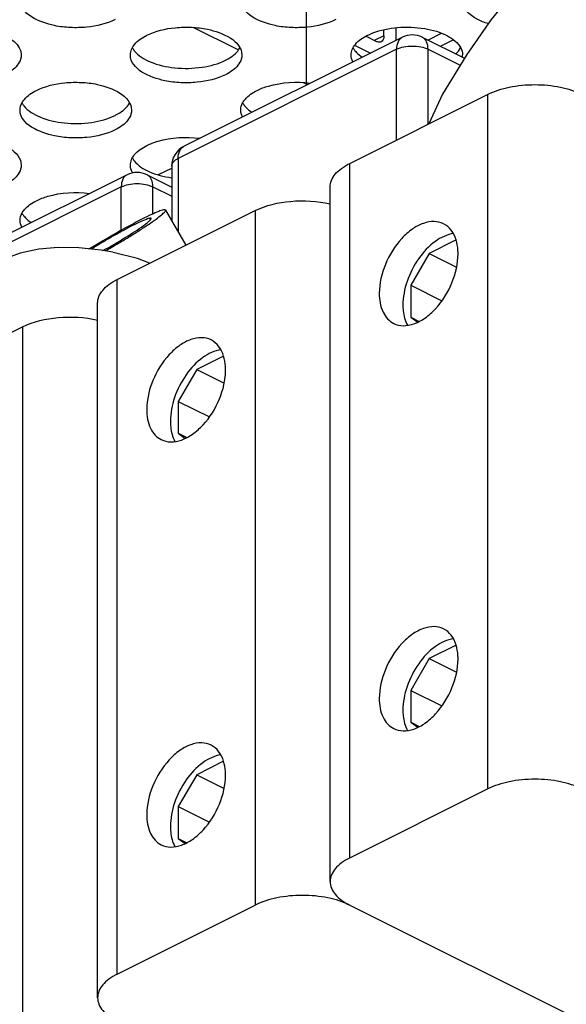
# Paper-space layout 'MCAD-FC-C2-IP21-WITH-DISCONNECT_1_2' of a CAD drawing. Units: millimetres. Extents: x 0 to 420, y 0 to 297.
# Drawn here: x 358 to 363, y 76 to 85 of the extents above; entities that cross this region are included whole.
import ezdxf

# ---------------------------------------------------------------- set-up
doc = ezdxf.new("R2010")
doc.units = ezdxf.units.MM
doc.header["$LTSCALE"] = 23.1
doc.layers.get('0').update_dxf_attribs({"linetype": 'CONTINUOUS'})
doc.layers.add('2D_ITEMS', color=7, linetype='CONTINUOUS')
doc.layers.add('ROUNDS', color=7, linetype='CONTINUOUS')

psp = doc.layouts.new('MCAD-FC-C2-IP21-WITH-DISCONNECT_1_2')

# ---------------------------------------------------------------- linework, layer by layer
at = {"color": 7, "linetype": 'CONTINUOUS'}
for p, q in [((359.6319, 85.0418), (359.2308, 85.2423)), ((360.9413, 85.1693), (360.9413, 85.222)), ((361.0474, 85.2407), (361.0474, 85.1262)), ((360.8706, 85.118), (360.7792, 85.1637)), ((361.3355, 85.1304), (361.4565, 85.1909)), ((361.4487, 85.0738), (361.5629, 85.1309)), ((360.6825, 85.0822), (360.8209, 85.013)), ((360.2552, 84.7301), (360.2208, 84.7473)), ((358.9184, 83.9218), (359.0369, 83.9811)), ((358.9818, 83.6038), (359.1645, 83.2887)), ((361.5818, 83.3325), (361.3474, 83.2154)), ((361.5888, 83.3275), (361.5818, 83.3325)), ((361.3474, 83.2154), (361.1818, 82.9296)), ((361.3474, 83.2154), (361.5929, 83.0926)), ((361.1818, 82.9296), (361.1818, 82.6426)), ((361.1818, 82.9296), (361.4609, 82.79)), ((361.1818, 82.6426), (361.244, 82.5975)), ((361.1818, 82.6426), (361.2583, 82.6044)), ((359.4958, 82.2896), (359.2615, 82.1724)), ((359.5028, 82.2845), (359.4958, 82.2896)), ((359.2615, 82.1724), (359.0958, 81.8866)), ((359.2615, 82.1724), (359.5069, 82.0497)), ((359.0958, 81.8866), (359.0958, 81.5997)), ((359.0958, 81.8866), (359.3749, 81.7471)), ((359.0958, 81.5997), (359.1724, 81.5614)), ((359.0958, 81.5997), (359.158, 81.5546)), ((361.5818, 79.6952), (361.3474, 79.5781)), ((361.5888, 79.6901), (361.5818, 79.6952)), ((361.3474, 79.5781), (361.1818, 79.2923)), ((361.3474, 79.5781), (361.5929, 79.4553)), ((361.1818, 79.2923), (361.1818, 79.0053)), ((361.1818, 79.2923), (361.4609, 79.1527)), ((361.1818, 79.0053), (361.2583, 78.967)), ((361.1818, 79.0053), (361.244, 78.9602)), ((359.4958, 78.6523), (359.2615, 78.5351)), ((359.5028, 78.6472), (359.4958, 78.6523)), ((359.2615, 78.5351), (359.0958, 78.2493)), ((359.2615, 78.5351), (359.5069, 78.4124)), ((359.0958, 78.2493), (359.3749, 78.1098)), ((359.0958, 78.2493), (359.0958, 77.9624)), ((359.0958, 77.9624), (359.1724, 77.9241)), ((359.0958, 77.9624), (359.158, 77.9172))]:
    psp.add_line(p, q, dxfattribs=at)
at = {"color": 9, "linetype": 'CONTINUOUS'}
psp.add_line((360.9413, 85.1693), (360.8547, 85.1259), dxfattribs=at)
at = {"color": 7, "linetype": 'CONTINUOUS'}
for points in [[(364.3475, 85.9858), (364.1965, 86.0505), (363.8525, 86.1679), (363.5148, 86.2284), (363.1945, 86.223), (362.8978, 86.1533), (362.6233, 86.0215), (362.3724, 85.8356), (362.1312, 85.5959), (361.9024, 85.3144), (361.6833, 85.0001), (361.4667, 84.6437), (361.3424, 84.3776)], [(358.5081, 83.2247), (358.4039, 83.2435), (358.2036, 83.2654), (358.0178, 83.268), (357.8437, 83.2524), (357.6773, 83.2172), (357.5171, 83.1579), (357.364, 83.0663), (357.2278, 82.9366), (357.129, 82.7804), (357.0746, 82.6104), (357.0634, 82.4325), (357.0967, 82.2548)], [(358.8387, 83.1258), (358.7312, 83.1676), (358.5107, 83.2242)]]:
    psp.add_lwpolyline(points, dxfattribs=at)
for centre, radius, start, end in [((358.8597, 85.1592), 0.2017, 216.4439, 218.18111), ((360.8396, 85.1592), 0.2017, 216.4439, 218.18111), ((361.5197, 84.9962), 0.1267, 351.22946, 0.00181), ((357.8697, 84.6642), 0.2017, 216.4439, 218.18111), ((359.8496, 84.6642), 0.2017, 216.4439, 218.18111), ((358.8597, 84.1693), 0.2017, 216.4439, 218.18111), ((358.8305, 84.0202), 0.1667, 207.61451, 209.90035), ((357.8697, 83.6743), 0.2017, 216.4439, 218.18111)]:
    psp.add_arc(centre, radius, start, end, dxfattribs=at)
for points, knots in [([(358.5301, 85.3143), (358.4511, 85.2748), (358.3144, 85.243), (358.127, 85.2393), (357.9143, 85.2623), (357.6766, 85.3624), (357.6766, 85.4909)], [0, 0, 0, 0, 0.281714, 0.437556, 0.590052, 1, 1, 1, 1]), ([(360.51, 85.3143), (360.431, 85.2748), (360.2943, 85.243), (360.1069, 85.2393), (359.8942, 85.2623), (359.6565, 85.3624), (359.6565, 85.4909)], [0, 0, 0, 0, 0.281714, 0.437556, 0.590052, 1, 1, 1, 1]), ([(361.8758, 85.2777), (361.8417, 85.2881), (361.7421, 85.3244), (361.6364, 85.4166), (361.6364, 85.4909)], [0, 0, 0, 0, 0.324563, 1, 1, 1, 1]), ([(357.0586, 85.2378), (357.1335, 85.2477), (357.2835, 85.2478), (357.5073, 85.2075), (357.6865, 85.0889), (357.6866, 84.9962)], [0, 0, 0, 0, 0.316366, 0.611796, 1, 1, 1, 1]), ([(358.8129, 85.1729), (358.8919, 85.2124), (359.0286, 85.2442), (359.2161, 85.2479), (359.4287, 85.2249), (359.6664, 85.1247), (359.6665, 84.9962)], [0, 0, 0, 0, 0.281714, 0.437556, 0.590052, 1, 1, 1, 1]), ([(360.84, 85.1936), (360.9111, 85.2212), (361.0677, 85.2523), (361.2989, 85.2433), (361.4979, 85.1873), (361.6047, 85.1071), (361.6296, 85.0603)], [0, 0, 0, 0, 0.270155, 0.557523, 0.811946, 1, 1, 1, 1]), ([(358.6665, 84.996), (358.6665, 85.0303), (358.7036, 85.1089), (358.7726, 85.1527), (358.8129, 85.1729)], [0, 0, 0, 0, 0.431923, 1, 1, 1, 1]), ([(360.6464, 84.996), (360.6464, 85.0303), (360.6835, 85.1089), (360.7525, 85.1527), (360.7928, 85.1729)], [0, 0, 0, 0, 0.431923, 1, 1, 1, 1]), ([(360.9413, 85.1693), (360.9413, 85.1632), (360.9399, 85.143), (360.9283, 85.1217), (360.9154, 85.1152)], [0, 0, 0, 0, 0.295709, 1, 1, 1, 1]), ([(360.9154, 85.1152), (360.9056, 85.1103), (360.8885, 85.1103), (360.8745, 85.1161), (360.8706, 85.118)], [0, 0, 0, 0, 0.71722, 1, 1, 1, 1]), ([(357.6866, 84.9962), (357.6866, 84.984), (357.6784, 84.9288), (357.6378, 84.884), (357.6038, 84.8583)], [0, 0, 0, 0, 0.22349, 1, 1, 1, 1]), ([(359.52, 84.8193), (359.4411, 84.7798), (359.3044, 84.748), (359.1169, 84.7443), (358.9043, 84.7673), (358.6666, 84.8674), (358.6665, 84.996)], [0, 0, 0, 0, 0.281714, 0.437556, 0.590052, 1, 1, 1, 1]), ([(358.7011, 85.0346), (358.737, 84.9889), (358.858, 84.9174), (359.0694, 84.8716), (359.302, 84.8757), (359.4545, 84.9164), (359.52, 84.9492)], [0, 0, 0, 0, 0.201176, 0.463195, 0.746171, 1, 1, 1, 1]), ([(359.52, 84.9492), (359.5283, 84.9533), (359.5586, 84.9696), (359.5871, 84.9894), (359.6056, 85.0064)], [0, 0, 0, 0, 0.268199, 1, 1, 1, 1]), ([(359.6665, 84.9962), (359.6665, 84.984), (359.6583, 84.9288), (359.6177, 84.884), (359.5837, 84.8583)], [0, 0, 0, 0, 0.22349, 1, 1, 1, 1]), ([(360.681, 85.0346), (360.6852, 85.0292), (360.7046, 85.007), (360.7278, 84.9884), (360.7466, 84.9759)], [0, 0, 0, 0, 0.231906, 1, 1, 1, 1]), ([(357.823, 84.6779), (357.902, 84.7174), (358.0387, 84.7492), (358.2261, 84.7529), (358.4388, 84.7299), (358.6765, 84.6297), (358.6765, 84.5012)], [0, 0, 0, 0, 0.281714, 0.437556, 0.590052, 1, 1, 1, 1]), ([(359.8029, 84.6779), (359.8355, 84.6942), (359.9874, 84.7504), (360.1547, 84.7591), (360.2786, 84.7435)], [0, 0, 0, 0, 0.225702, 1, 1, 1, 1]), ([(357.6945, 84.5675), (357.7005, 84.5783), (357.7336, 84.6251), (357.7831, 84.6579), (357.823, 84.6779)], [0, 0, 0, 0, 0.216926, 1, 1, 1, 1]), ([(359.6744, 84.5675), (359.6804, 84.5783), (359.7135, 84.6251), (359.763, 84.6579), (359.8029, 84.6779)], [0, 0, 0, 0, 0.216926, 1, 1, 1, 1]), ([(357.7112, 84.5396), (357.7471, 84.4939), (357.868, 84.4225), (358.0795, 84.3766), (358.312, 84.3808), (358.4646, 84.4215), (358.5301, 84.4542)], [0, 0, 0, 0, 0.201176, 0.463195, 0.746171, 1, 1, 1, 1]), ([(358.5301, 84.4542), (358.5383, 84.4584), (358.5686, 84.4746), (358.5971, 84.4944), (358.6156, 84.5114)], [0, 0, 0, 0, 0.268199, 1, 1, 1, 1]), ([(359.6911, 84.5396), (359.6953, 84.5342), (359.7146, 84.512), (359.7378, 84.4934), (359.7566, 84.4809)], [0, 0, 0, 0, 0.231906, 1, 1, 1, 1]), ([(358.5301, 84.3243), (358.4511, 84.2848), (358.3144, 84.253), (358.127, 84.2493), (357.9143, 84.2723), (357.6766, 84.3725), (357.6766, 84.501)], [0, 0, 0, 0, 0.281714, 0.437556, 0.590052, 1, 1, 1, 1]), ([(358.6765, 84.5012), (358.6765, 84.489), (358.6683, 84.4339), (358.6277, 84.389), (358.5938, 84.3633)], [0, 0, 0, 0, 0.22349, 1, 1, 1, 1]), ([(356.833, 84.1829), (356.912, 84.2224), (357.0487, 84.2542), (357.2362, 84.2579), (357.4488, 84.2349), (357.6865, 84.1348), (357.6866, 84.0063)], [0, 0, 0, 0, 0.281714, 0.437556, 0.590052, 1, 1, 1, 1]), ([(358.8129, 84.1829), (358.8455, 84.1992), (358.9974, 84.2554), (359.1647, 84.2642), (359.2886, 84.2486)], [0, 0, 0, 0, 0.225702, 1, 1, 1, 1]), ([(358.6665, 84.006), (358.6665, 84.0403), (358.7036, 84.1189), (358.7726, 84.1627), (358.8129, 84.1829)], [0, 0, 0, 0, 0.431923, 1, 1, 1, 1]), ([(357.6866, 84.0063), (357.6866, 83.994), (357.6784, 83.9389), (357.6378, 83.8941), (357.6038, 83.8684)], [0, 0, 0, 0, 0.22349, 1, 1, 1, 1]), ([(358.7011, 84.0446), (358.7346, 84.0021), (358.845, 83.9336), (358.9663, 83.9041), (359.0357, 83.8947)], [0, 0, 0, 0, 0.435701, 1, 1, 1, 1]), ([(357.823, 83.6879), (357.8556, 83.7042), (358.0075, 83.7605), (358.1748, 83.7692), (358.2987, 83.7536)], [0, 0, 0, 0, 0.225702, 1, 1, 1, 1]), ([(357.6945, 83.5775), (357.7005, 83.5884), (357.7336, 83.6352), (357.7831, 83.668), (357.823, 83.6879)], [0, 0, 0, 0, 0.216926, 1, 1, 1, 1]), ([(357.7112, 83.5496), (357.7154, 83.5443), (357.7347, 83.5221), (357.7579, 83.5035), (357.7767, 83.4909)], [0, 0, 0, 0, 0.231906, 1, 1, 1, 1]), ([(358.4395, 83.2371), (358.475, 83.2572), (358.5452, 83.2976), (358.6469, 83.3586), (358.7413, 83.4175), (358.8241, 83.4716), (358.8918, 83.5187), (358.941, 83.5559), (358.9696, 83.5816), (358.9811, 83.5958), (358.9827, 83.6021), (358.9818, 83.6038)], [0, 0, 0, 0, 0.185762, 0.368489, 0.53995, 0.692439, 0.819136, 0.914474, 0.974587, 0.991109, 1, 1, 1, 1]), ([(358.9818, 83.6038), (358.9807, 83.6056), (358.9736, 83.6072), (358.9535, 83.6035), (358.9125, 83.5893), (358.8491, 83.5616), (358.7997, 83.5377), (358.7718, 83.5237)], [0, 0, 0, 0, 0.028032, 0.081702, 0.278228, 0.589185, 1, 1, 1, 1]), ([(358.2948, 83.2552), (358.3756, 83.3052), (358.533, 83.3977), (358.6935, 83.4846), (358.7718, 83.5237)], [0, 0, 0, 0, 0.520401, 1, 1, 1, 1]), ([(358.852, 83.5285), (358.8511, 83.5301), (358.8447, 83.5311), (358.8345, 83.5288), (358.8181, 83.524), (358.7865, 83.5118), (358.7356, 83.4889), (358.6641, 83.4532), (358.5812, 83.4091), (358.4922, 83.3593), (358.4027, 83.3069), (358.3438, 83.2708), (358.3153, 83.2528)], [0, 0, 0, 0, 0.008837, 0.026542, 0.054281, 0.091936, 0.194892, 0.329422, 0.487305, 0.658801, 0.833299, 1, 1, 1, 1]), ([(358.4204, 83.2402), (358.4893, 83.2785), (358.6125, 83.3509), (358.733, 83.428), (358.7848, 83.4656)], [0, 0, 0, 0, 0.551636, 1, 1, 1, 1]), ([(358.7848, 83.4656), (358.7953, 83.4732), (358.8131, 83.4864), (358.8356, 83.5054), (358.8475, 83.5169), (358.8533, 83.5262), (358.852, 83.5285)], [0, 0, 0, 0, 0.413911, 0.720704, 0.914, 1, 1, 1, 1]), ([(361.476, 83.4808), (361.45, 83.4939), (361.3875, 83.5079), (361.2884, 83.4881), (361.1891, 83.4336), (361.0608, 83.318), (360.9417, 83.1252), (360.8989, 82.945), (360.8989, 82.8568)], [0, 0, 0, 0, 0.090717, 0.191734, 0.308104, 0.439287, 0.725585, 1, 1, 1, 1]), ([(361.5886, 83.336), (361.5789, 83.3675), (361.5518, 83.4254), (361.5024, 83.4676), (361.476, 83.4808)], [0, 0, 0, 0, 0.527361, 1, 1, 1, 1]), ([(361.5652, 83.393), (361.5067, 83.385), (361.3841, 83.3246), (361.2417, 83.1704), (361.1403, 82.9719), (361.111, 82.8228), (361.111, 82.7508)], [0, 0, 0, 0, 0.21128, 0.467319, 0.742113, 1, 1, 1, 1]), ([(361.606, 83.2104), (361.606, 83.2216), (361.6047, 83.2639), (361.5977, 83.3062), (361.5886, 83.336)], [0, 0, 0, 0, 0.263966, 1, 1, 1, 1]), ([(361.0289, 82.5864), (361.0549, 82.5734), (361.1174, 82.5593), (361.2165, 82.5791), (361.3159, 82.6336), (361.4441, 82.7493), (361.5633, 82.9421), (361.606, 83.1222), (361.606, 83.2104)], [0, 0, 0, 0, 0.090717, 0.191734, 0.308104, 0.439287, 0.725585, 1, 1, 1, 1]), ([(360.8989, 82.8568), (360.8989, 82.7995), (360.912, 82.7148), (360.9699, 82.6259), (361.0085, 82.5966), (361.0289, 82.5864)], [0, 0, 0, 0, 0.548064, 0.782111, 1, 1, 1, 1]), ([(361.111, 82.7508), (361.111, 82.7339), (361.114, 82.6721), (361.1297, 82.61), (361.1512, 82.5704)], [0, 0, 0, 0, 0.273014, 1, 1, 1, 1]), ([(359.3901, 82.4379), (359.364, 82.4509), (359.3015, 82.465), (359.2024, 82.4451), (359.1031, 82.3907), (358.9749, 82.275), (358.8557, 82.0822), (358.8129, 81.902), (358.8129, 81.8139)], [0, 0, 0, 0, 0.090717, 0.191734, 0.308104, 0.439287, 0.725585, 1, 1, 1, 1]), ([(359.5026, 82.293), (359.4929, 82.3245), (359.4658, 82.3824), (359.4165, 82.4247), (359.3901, 82.4379)], [0, 0, 0, 0, 0.527361, 1, 1, 1, 1]), ([(359.4792, 82.35), (359.4207, 82.342), (359.2981, 82.2816), (359.1558, 82.1274), (359.0543, 81.9289), (359.0251, 81.7798), (359.0251, 81.7078)], [0, 0, 0, 0, 0.21128, 0.467319, 0.742113, 1, 1, 1, 1]), ([(359.52, 82.1674), (359.52, 82.1786), (359.5187, 82.2209), (359.5118, 82.2632), (359.5026, 82.293)], [0, 0, 0, 0, 0.263966, 1, 1, 1, 1]), ([(358.9429, 81.5434), (358.969, 81.5304), (359.0315, 81.5163), (359.1305, 81.5362), (359.2299, 81.5906), (359.3581, 81.7063), (359.4773, 81.8991), (359.52, 82.0792), (359.52, 82.1674)], [0, 0, 0, 0, 0.090717, 0.191734, 0.308104, 0.439287, 0.725585, 1, 1, 1, 1]), ([(358.8129, 81.8139), (358.8129, 81.7565), (358.826, 81.6718), (358.8839, 81.583), (358.9225, 81.5536), (358.9429, 81.5434)], [0, 0, 0, 0, 0.548064, 0.782111, 1, 1, 1, 1]), ([(359.0251, 81.7078), (359.0251, 81.6909), (359.028, 81.6291), (359.0438, 81.567), (359.0652, 81.5274)], [0, 0, 0, 0, 0.273014, 1, 1, 1, 1]), ([(361.476, 79.8435), (361.45, 79.8566), (361.3875, 79.8706), (361.2884, 79.8508), (361.1891, 79.7963), (361.0608, 79.6807), (360.9417, 79.4879), (360.8989, 79.3077), (360.8989, 79.2195)], [0, 0, 0, 0, 0.090717, 0.191734, 0.308104, 0.439287, 0.725585, 1, 1, 1, 1]), ([(361.5886, 79.6987), (361.5789, 79.7301), (361.5518, 79.7881), (361.5024, 79.8303), (361.476, 79.8435)], [0, 0, 0, 0, 0.527361, 1, 1, 1, 1]), ([(361.5652, 79.7557), (361.5067, 79.7477), (361.3841, 79.6873), (361.2417, 79.5331), (361.1403, 79.3346), (361.111, 79.1855), (361.111, 79.1135)], [0, 0, 0, 0, 0.21128, 0.467319, 0.742113, 1, 1, 1, 1]), ([(361.606, 79.5731), (361.606, 79.5843), (361.6047, 79.6266), (361.5977, 79.6689), (361.5886, 79.6987)], [0, 0, 0, 0, 0.263966, 1, 1, 1, 1]), ([(361.0289, 78.9491), (361.0549, 78.9361), (361.1174, 78.922), (361.2165, 78.9418), (361.3159, 78.9963), (361.4441, 79.112), (361.5633, 79.3048), (361.606, 79.4849), (361.606, 79.5731)], [0, 0, 0, 0, 0.090717, 0.191734, 0.308104, 0.439287, 0.725585, 1, 1, 1, 1]), ([(360.8989, 79.2195), (360.8989, 79.1622), (360.912, 79.0775), (360.9699, 78.9886), (361.0085, 78.9593), (361.0289, 78.9491)], [0, 0, 0, 0, 0.548064, 0.782111, 1, 1, 1, 1]), ([(361.111, 79.1135), (361.111, 79.0966), (361.114, 79.0348), (361.1297, 78.9727), (361.1512, 78.9331)], [0, 0, 0, 0, 0.273014, 1, 1, 1, 1]), ([(359.3901, 78.8006), (359.364, 78.8136), (359.3015, 78.8276), (359.2024, 78.8078), (359.1031, 78.7534), (358.9749, 78.6377), (358.8557, 78.4449), (358.8129, 78.2647), (358.8129, 78.1766)], [0, 0, 0, 0, 0.090717, 0.191734, 0.308104, 0.439287, 0.725585, 1, 1, 1, 1]), ([(359.5026, 78.6557), (359.4929, 78.6872), (359.4658, 78.7451), (359.4165, 78.7874), (359.3901, 78.8006)], [0, 0, 0, 0, 0.527361, 1, 1, 1, 1]), ([(359.4792, 78.7127), (359.4207, 78.7047), (359.2981, 78.6443), (359.1558, 78.4901), (359.0543, 78.2916), (359.0251, 78.1425), (359.0251, 78.0705)], [0, 0, 0, 0, 0.21128, 0.467319, 0.742113, 1, 1, 1, 1]), ([(359.52, 78.5301), (359.52, 78.5413), (359.5187, 78.5836), (359.5118, 78.6259), (359.5026, 78.6557)], [0, 0, 0, 0, 0.263966, 1, 1, 1, 1]), ([(358.9429, 77.9061), (358.969, 77.8931), (359.0315, 77.879), (359.1305, 77.8989), (359.2299, 77.9533), (359.3581, 78.069), (359.4773, 78.2618), (359.52, 78.4419), (359.52, 78.5301)], [0, 0, 0, 0, 0.090717, 0.191734, 0.308104, 0.439287, 0.725585, 1, 1, 1, 1]), ([(358.8129, 78.1766), (358.8129, 78.1192), (358.826, 78.0345), (358.8839, 77.9456), (358.9225, 77.9163), (358.9429, 77.9061)], [0, 0, 0, 0, 0.548064, 0.782111, 1, 1, 1, 1]), ([(359.0251, 78.0705), (359.0251, 78.0536), (359.028, 77.9918), (359.0438, 77.9297), (359.0652, 77.8901)], [0, 0, 0, 0, 0.273014, 1, 1, 1, 1])]:
    psp.add_open_spline(points, degree=3, knots=knots, dxfattribs=at)
for points in [[(360.7928, 85.1729), (360.8082, 85.1805), (360.824, 85.1874), (360.84, 85.1936)], [(358.6835, 85.0614), (358.6876, 85.0538), (358.6923, 85.0464), (358.6974, 85.0394)], [(359.6056, 85.0064), (359.617, 85.0169), (359.6276, 85.0284), (359.6367, 85.0409)], [(359.6367, 85.0409), (359.6409, 85.0468), (359.6448, 85.0529), (359.6484, 85.0592)], [(360.6634, 85.0614), (360.6675, 85.0538), (360.6722, 85.0464), (360.6773, 85.0394)], [(361.5855, 85.0064), (361.6022, 85.0217), (361.6173, 85.0394), (361.6283, 85.0592)], [(361.6296, 85.0603), (361.64, 85.0408), (361.6464, 85.0183), (361.6464, 84.9962)], [(360.6615, 84.9351), (360.6521, 84.9537), (360.6464, 84.975), (360.6464, 84.996)], [(359.5837, 84.8583), (359.5639, 84.8433), (359.5423, 84.8304), (359.52, 84.8193)], [(357.6766, 84.501), (357.6765, 84.5239), (357.6834, 84.5474), (357.6945, 84.5675)], [(357.6935, 84.5665), (357.6976, 84.5588), (357.7023, 84.5514), (357.7075, 84.5444)], [(358.6156, 84.5114), (358.6323, 84.5267), (358.6474, 84.5444), (358.6584, 84.5643)], [(359.6565, 84.501), (359.6564, 84.5239), (359.6633, 84.5474), (359.6744, 84.5675)], [(359.6734, 84.5665), (359.6775, 84.5588), (359.6822, 84.5514), (359.6874, 84.5444)], [(359.6716, 84.4401), (359.6622, 84.4588), (359.6565, 84.4801), (359.6565, 84.501)], [(358.5938, 84.3633), (358.5739, 84.3483), (358.5524, 84.3355), (358.5301, 84.3243)], [(358.6835, 84.0715), (358.6876, 84.0638), (358.6923, 84.0565), (358.6974, 84.0495)], [(358.6828, 83.9429), (358.6727, 83.9621), (358.6665, 83.9843), (358.6665, 84.006)], [(357.6766, 83.511), (357.6765, 83.534), (357.6834, 83.5574), (357.6945, 83.5775)], [(357.6935, 83.5765), (357.6976, 83.5688), (357.7023, 83.5615), (357.7075, 83.5545)], [(357.6917, 83.4501), (357.6823, 83.4688), (357.6766, 83.4901), (357.6766, 83.511)]]:
    psp.add_open_spline(points, degree=3, dxfattribs=at)
at = {"layer": '2D_ITEMS', "color": 2, "linetype": 'CONTINUOUS'}
psp.add_line((360.2448, 84.725), (360.2448, 86.7289), dxfattribs=at)
at = {"layer": 'ROUNDS', "color": 7, "linetype": 'CONTINUOUS'}
for p, q in [((361.1062, 85.1556), (359.1475, 84.1763)), ((361.2851, 85.1556), (361.6629, 84.9667)), ((360.6337, 84.0233), (361.8712, 84.642)), ((359.0369, 83.9974), (359.0369, 83.5087)), ((358.6366, 83.9208), (356.6779, 82.9415)), ((358.8155, 83.9208), (359.0369, 83.8101)), ((360.458, 77.5758), (360.458, 83.8112)), ((358.5478, 82.9803), (359.7852, 83.599)), ((358.372, 76.5328), (358.372, 82.7682)), ((356.4618, 81.9373), (357.6992, 82.556)), ((360.6337, 77.7879), (361.8712, 78.4066)), ((358.5478, 76.7449), (359.7852, 77.3636)), ((360.6337, 77.3636), (363.8157, 75.7727))]:
    psp.add_line(p, q, dxfattribs=at)
at = {"layer": 'ROUNDS', "color": 9, "linetype": 'CONTINUOUS'}
for p, q in [((361.0542, 85.0474), (359.0955, 84.0681)), ((361.0542, 84.2335), (361.0542, 85.0474)), ((361.337, 84.3749), (361.337, 85.0474)), ((361.337, 85.0474), (361.6246, 84.9036)), ((361.8712, 84.642), (361.8712, 78.4066)), ((359.0955, 84.0681), (359.0955, 83.4076)), ((360.6337, 77.7879), (360.6337, 84.0233)), ((358.5846, 83.8127), (356.6259, 82.8333)), ((358.5846, 83.4245), (358.5846, 83.8127)), ((358.8675, 83.569), (358.8675, 83.8127)), ((358.8675, 83.8127), (359.0369, 83.7279)), ((359.7852, 83.599), (359.7852, 77.3636)), ((358.5478, 76.7449), (358.5478, 82.9803)), ((357.6992, 82.556), (357.6992, 76.3207))]:
    psp.add_line(p, q, dxfattribs=at)
at = {"layer": 'ROUNDS', "color": 7, "linetype": 'CONTINUOUS'}
for centre, start, end in [((361.1956, 84.9767), 63.42701, 116.56459), ((359.2369, 83.9974), 116.56395, 180.00167), ((358.726, 83.7419), 63.42701, 116.56459)]:
    psp.add_arc(centre, 0.2, start, end, dxfattribs=at)
at = {"layer": 'ROUNDS', "color": 9, "linetype": 'CONTINUOUS'}
for points, knots in [([(361.1062, 85.1556), (361.098, 85.1515), (361.0826, 85.1398), (361.0594, 85.1042), (361.0542, 85.0704), (361.0542, 85.0474)], [0, 0, 0, 0, 0.217889, 0.451937, 1, 1, 1, 1]), ([(361.337, 85.0474), (361.337, 85.0704), (361.3318, 85.1042), (361.3087, 85.1398), (361.2932, 85.1515), (361.2851, 85.1556)], [0, 0, 0, 0, 0.548058, 0.782112, 1, 1, 1, 1]), ([(361.0542, 85.0474), (361.0746, 85.0576), (361.1215, 85.0722), (361.1956, 85.0791), (361.2698, 85.0722), (361.3166, 85.0576), (361.337, 85.0474)], [0, 0, 0, 0, 0.235374, 0.499998, 0.764622, 1, 1, 1, 1]), ([(359.0955, 84.0681), (359.0955, 84.091), (359.1007, 84.1249), (359.1239, 84.1605), (359.1393, 84.1722), (359.1475, 84.1763)], [0, 0, 0, 0, 0.548063, 0.782111, 1, 1, 1, 1]), ([(359.0369, 83.9974), (359.0369, 84.0111), (359.0518, 84.0425), (359.0794, 84.06), (359.0955, 84.0681)], [0, 0, 0, 0, 0.431995, 1, 1, 1, 1]), ([(358.6366, 83.9208), (358.6284, 83.9168), (358.613, 83.905), (358.5898, 83.8695), (358.5846, 83.8356), (358.5846, 83.8127)], [0, 0, 0, 0, 0.217889, 0.451937, 1, 1, 1, 1]), ([(358.8675, 83.8127), (358.8675, 83.8356), (358.8622, 83.8694), (358.8391, 83.905), (358.8237, 83.9167), (358.8155, 83.9208)], [0, 0, 0, 0, 0.548058, 0.782112, 1, 1, 1, 1]), ([(358.5846, 83.8127), (358.605, 83.8229), (358.6519, 83.8374), (358.726, 83.8444), (358.8002, 83.8374), (358.8471, 83.8229), (358.8675, 83.8127)], [0, 0, 0, 0, 0.235374, 0.499998, 0.764622, 1, 1, 1, 1])]:
    psp.add_open_spline(points, degree=3, knots=knots, dxfattribs=at)
at = {"layer": 'ROUNDS', "color": 7, "linetype": 'CONTINUOUS'}
for points, knots in [([(361.8712, 84.642), (361.9324, 84.6726), (362.073, 84.7162), (362.2954, 84.7371), (362.5179, 84.7162), (362.6585, 84.6726), (362.7197, 84.642)], [0, 0, 0, 0, 0.23537, 0.5, 0.76463, 1, 1, 1, 1]), ([(360.458, 83.8112), (360.458, 83.831), (360.4668, 83.8732), (360.5035, 83.9307), (360.5606, 83.9823), (360.6077, 84.0103), (360.6337, 84.0233)], [0, 0, 0, 0, 0.206568, 0.434515, 0.69742, 1, 1, 1, 1]), ([(359.7852, 83.599), (359.8831, 83.648), (360.1117, 83.6988), (360.3428, 83.6862), (360.4586, 83.6598)], [0, 0, 0, 0, 0.479507, 1, 1, 1, 1]), ([(358.372, 82.7682), (358.372, 82.7881), (358.3808, 82.8302), (358.4175, 82.8877), (358.4746, 82.9394), (358.5217, 82.9673), (358.5478, 82.9803)], [0, 0, 0, 0, 0.206568, 0.434515, 0.69742, 1, 1, 1, 1]), ([(357.6992, 82.556), (357.7972, 82.605), (358.0257, 82.6558), (358.2568, 82.6433), (358.3727, 82.6168)], [0, 0, 0, 0, 0.479507, 1, 1, 1, 1]), ([(362.7197, 78.4066), (362.6585, 78.4372), (362.5179, 78.4809), (362.2954, 78.5017), (362.073, 78.4809), (361.9324, 78.4372), (361.8712, 78.4066)], [0, 0, 0, 0, 0.23537, 0.5, 0.76463, 1, 1, 1, 1]), ([(360.6337, 77.7879), (360.6077, 77.7749), (360.5606, 77.747), (360.5035, 77.6953), (360.4668, 77.6378), (360.458, 77.5957), (360.458, 77.5758)], [0, 0, 0, 0, 0.30258, 0.565485, 0.793432, 1, 1, 1, 1]), ([(360.458, 77.5758), (360.458, 77.5559), (360.4668, 77.5137), (360.5035, 77.4563), (360.5606, 77.4046), (360.6077, 77.3767), (360.6337, 77.3636)], [0, 0, 0, 0, 0.206568, 0.434515, 0.69742, 1, 1, 1, 1]), ([(360.6337, 77.3636), (360.5726, 77.3942), (360.4319, 77.4379), (360.2095, 77.4587), (359.987, 77.4379), (359.8464, 77.3942), (359.7852, 77.3636)], [0, 0, 0, 0, 0.23537, 0.5, 0.76463, 1, 1, 1, 1]), ([(358.5478, 76.7449), (358.5217, 76.7319), (358.4746, 76.704), (358.4175, 76.6523), (358.3808, 76.5948), (358.372, 76.5527), (358.372, 76.5328)], [0, 0, 0, 0, 0.30258, 0.565485, 0.793432, 1, 1, 1, 1]), ([(358.372, 76.5328), (358.372, 76.5129), (358.3808, 76.4708), (358.4175, 76.4133), (358.4746, 76.3616), (358.5217, 76.3337), (358.5478, 76.3207)], [0, 0, 0, 0, 0.206568, 0.434515, 0.69742, 1, 1, 1, 1])]:
    psp.add_open_spline(points, degree=3, knots=knots, dxfattribs=at)

doc.saveas('drawing.dxf')
